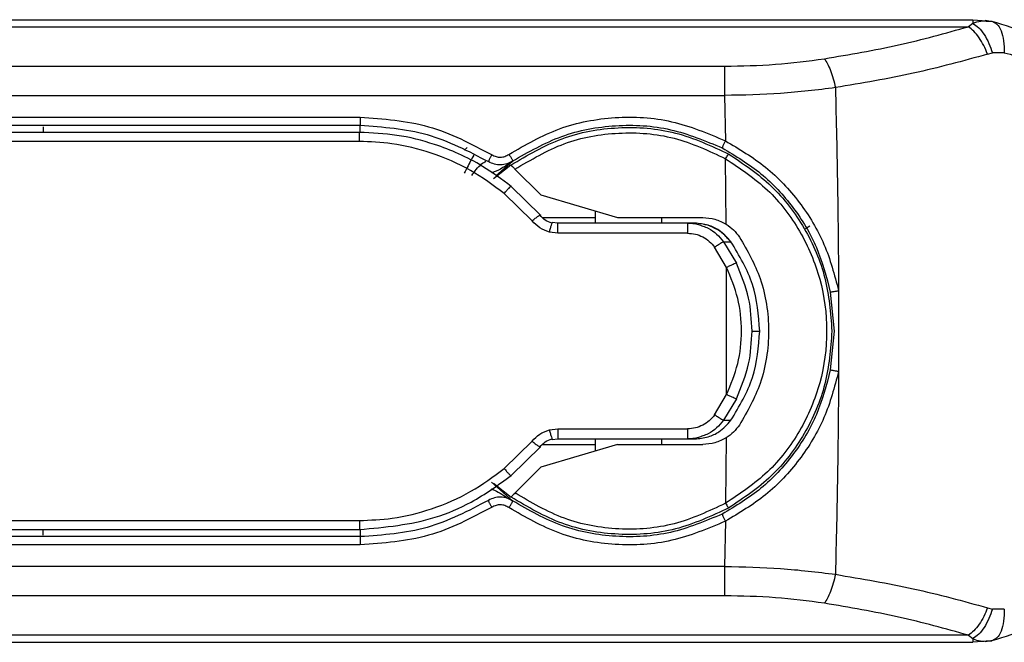
# Model space of a CAD drawing. Units: inches. Extents: x 5 to 302, y 4 to 193.
# Drawn here: x 260 to 262, y 94 to 95 of the extents above; entities that cross this region are included whole.
import ezdxf

# ---------------------------------------------------------------- set-up
doc = ezdxf.new("R2010")
doc.units = ezdxf.units.IN
doc.header["$LTSCALE"] = 18
doc.header["$MEASUREMENT"] = 0

msp = doc.modelspace()

# ---------------------------------------------------------------- linework, layer by layer
for p, q in [((258.3679, 95.2089), (261.5175, 95.2089)), ((258.981, 95.1965), (261.5094, 95.1965)), ((261.5175, 95.2024), (261.5094, 95.1965)), ((261.5175, 95.2089), (261.5175, 95.2024)), ((261.5175, 95.2089), (261.5509, 95.2061)), ((261.5529, 95.2049), (261.5389, 95.2075)), ((261.5441, 95.2062), (261.5509, 95.2061)), ((261.5509, 95.2061), (261.5551, 95.2037)), ((261.5434, 95.1479), (261.5519, 95.15)), ((261.573, 95.1505), (261.5519, 95.15)), ((258.9233, 95.1266), (261.0775, 95.1266)), ((258.8933, 95.0748), (261.0775, 95.0748)), ((261.0775, 95.0748), (261.0788, 94.9945)), ((258.8706, 95.0363), (260.4321, 95.0363)), ((258.8706, 95.0219), (260.4321, 95.0219)), ((260.4321, 95.0094), (260.4321, 95.0219)), ((260.4305, 95.0093), (258.8567, 95.0093)), ((260.4305, 94.9934), (260.4305, 95.0093)), ((260.4305, 94.9934), (258.8567, 94.9934)), ((260.616, 94.9782), (260.6212, 94.9829)), ((260.6988, 94.9515), (260.6683, 94.9274)), ((260.6724, 94.9326), (260.702, 94.9586)), ((261.0804, 94.8467), (261.0792, 94.9628)), ((260.7061, 94.9442), (260.7517, 94.8986)), ((260.7363, 94.8526), (260.6869, 94.9012)), ((260.7512, 94.8629), (260.6994, 94.9137)), ((260.7517, 94.8986), (260.8878, 94.8585)), ((260.8482, 94.8702), (260.8482, 94.8487)), ((260.755, 94.8585), (260.8482, 94.8585)), ((260.7823, 94.8487), (260.7722, 94.85)), ((260.7822, 94.8487), (260.7823, 94.8487)), ((261.0117, 94.8487), (260.7823, 94.8487)), ((260.8878, 94.8585), (261.0389, 94.8585)), ((260.9663, 94.8487), (260.9663, 94.8585)), ((261.0247, 94.8487), (261.0117, 94.8487)), ((260.7823, 94.8309), (260.7672, 94.8329)), ((261.0117, 94.8309), (260.7823, 94.8309)), ((261.2285, 94.8432), (261.2206, 94.8387)), ((261.0756, 94.8159), (261.0984, 94.7778)), ((261.0756, 94.8159), (261.0886, 94.8159)), ((261.0809, 94.7703), (261.0598, 94.8061)), ((261.0811, 94.6577), (261.0809, 94.7703)), ((261.2648, 94.7266), (261.2714, 94.6577)), ((261.2794, 94.7293), (261.2794, 94.5862)), ((261.0809, 94.5452), (261.0811, 94.6577)), ((261.1262, 94.6577), (261.1397, 94.6577)), ((261.2714, 94.6577), (261.2648, 94.5889)), ((261.0598, 94.5094), (261.0809, 94.5452)), ((261.0984, 94.5377), (261.0756, 94.4996)), ((261.0756, 94.4996), (261.0886, 94.4996)), ((260.7671, 94.4825), (260.7823, 94.4845)), ((260.7823, 94.4845), (261.0117, 94.4845)), ((260.6869, 94.4143), (260.7363, 94.4629)), ((260.7721, 94.4655), (260.7823, 94.4668)), ((260.7822, 94.4668), (260.7823, 94.4668)), ((260.7823, 94.4668), (261.0117, 94.4668)), ((260.8482, 94.4668), (260.8482, 94.4453)), ((260.9663, 94.457), (260.9663, 94.4668)), ((261.0117, 94.4668), (261.0247, 94.4668)), ((261.0804, 94.4688), (261.0792, 94.3527)), ((260.6994, 94.4018), (260.7512, 94.4525)), ((260.8878, 94.457), (260.7517, 94.4169)), ((260.755, 94.457), (260.8482, 94.457)), ((260.8878, 94.457), (261.0389, 94.457)), ((260.7517, 94.4169), (260.7065, 94.371)), ((260.702, 94.3569), (260.6643, 94.39)), ((260.6683, 94.3881), (260.6992, 94.3636)), ((260.6925, 94.3623), (260.702, 94.3569)), ((258.8567, 94.3221), (260.4305, 94.3221)), ((258.8567, 94.3062), (260.4305, 94.3062)), ((260.4321, 94.3062), (260.4321, 94.2936)), ((261.0788, 94.3209), (261.0775, 94.2407)), ((260.4321, 94.2936), (258.8706, 94.2936)), ((260.4321, 94.2792), (258.8706, 94.2792)), ((260.4321, 94.2818), (260.4321, 94.2792)), ((261.0775, 94.2407), (258.8933, 94.2407)), ((261.0775, 94.1889), (258.9233, 94.1889)), ((261.5434, 94.1676), (261.5519, 94.1655)), ((261.573, 94.165), (261.5519, 94.1655)), ((261.5094, 94.119), (258.981, 94.119)), ((261.5094, 94.119), (261.5175, 94.1131)), ((258.3679, 94.1066), (261.5175, 94.1066)), ((261.5175, 94.1131), (261.5175, 94.1066)), ((261.5509, 94.1094), (261.5175, 94.1066)), ((261.5389, 94.108), (261.5529, 94.1106)), ((261.5441, 94.1093), (261.5509, 94.1094)), ((261.5551, 94.1118), (261.5509, 94.1094))]:
    msp.add_line(p, q)
for points, knots in [([(261.2542, 95.1398), (261.2987, 95.1474), (261.3879, 95.1625), (261.4689, 95.1851), (261.5094, 95.1965)], [0, 0, 0, 0, 0.498985, 1, 1, 1, 1]), ([(261.5434, 95.1479), (261.5412, 95.1531), (261.5368, 95.1637), (261.5284, 95.1775), (261.5191, 95.189), (261.5126, 95.194), (261.5094, 95.1965)], [0, 0, 0, 0, 0.2469051, 0.4999994, 0.753094, 1, 1, 1, 1]), ([(261.5175, 95.2024), (261.5219, 95.2042), (261.53, 95.2074), (261.5397, 95.2066), (261.5441, 95.2062)], [0, 0, 0, 0, 0.556991, 1, 1, 1, 1]), ([(261.5175, 95.2024), (261.5209, 95.2001), (261.5278, 95.1955), (261.5375, 95.1831), (261.5459, 95.1678), (261.5499, 95.1558), (261.5519, 95.15)], [0, 0, 0, 0, 0.251249, 0.506952, 0.759015, 1, 1, 1, 1]), ([(261.5509, 95.2061), (261.5736, 95.1997), (261.618, 95.1873), (261.6714, 95.1405), (261.7075, 95.0801), (261.7121, 95.0348), (261.7143, 95.0121)], [0, 0, 0, 0, 0.260319, 0.510285, 0.754202, 1, 1, 1, 1]), ([(261.5551, 95.2037), (261.5567, 95.203), (261.5616, 95.2009), (261.5676, 95.1898), (261.5724, 95.1724), (261.5728, 95.1576), (261.573, 95.1505)], [0, 0, 0, 0, 0.146122, 0.435133, 0.724143, 1, 1, 1, 1]), ([(261.5434, 95.1479), (261.5003, 95.136), (261.4148, 95.1123), (261.3205, 95.0965), (261.2738, 95.0886)], [0, 0, 0, 0, 0.504085, 1, 1, 1, 1]), ([(261.573, 95.1505), (261.5866, 95.1468), (261.6134, 95.1397), (261.6424, 95.1158), (261.6598, 95.0919), (261.6694, 95.0718), (261.6754, 95.0503), (261.6761, 95.0359), (261.6765, 95.0286)], [0, 0, 0, 0, 0.254463, 0.504203, 0.628213, 0.751812, 0.875556, 1, 1, 1, 1]), ([(261.0775, 95.1266), (261.1078, 95.1272), (261.1679, 95.1283), (261.2255, 95.136), (261.2542, 95.1398)], [0, 0, 0, 0, 0.502986, 1, 1, 1, 1]), ([(261.2542, 95.1398), (261.256, 95.1371), (261.2598, 95.1316), (261.2651, 95.1193), (261.27, 95.1049), (261.2726, 95.094), (261.2738, 95.0886)], [0, 0, 0, 0, 0.2468113, 0.4998091, 0.7529058, 1, 1, 1, 1]), ([(261.2738, 95.0886), (261.2417, 95.0846), (261.1776, 95.0767), (261.1108, 95.0754), (261.0775, 95.0748)], [0, 0, 0, 0, 0.501232, 1, 1, 1, 1]), ([(261.2738, 95.0886), (261.2752, 95.0301), (261.2781, 94.9118), (261.279, 94.7906), (261.2794, 94.7293)], [0, 0, 0, 0, 0.493822, 1, 1, 1, 1]), ([(260.4321, 95.0363), (260.473, 95.0333), (260.5556, 95.0275), (260.6286, 94.9891), (260.6654, 94.9697)], [0, 0, 0, 0, 0.49623, 1, 1, 1, 1]), ([(260.4321, 95.0219), (260.4722, 95.0191), (260.5526, 95.0133), (260.6237, 94.9762), (260.6592, 94.9576)], [0, 0, 0, 0, 0.500029, 1, 1, 1, 1]), ([(260.6954, 94.9704), (260.7246, 94.9873), (260.7828, 95.021), (260.8833, 95.0395), (260.9854, 95.0339), (261.0476, 95.0077), (261.0788, 94.9945)], [0, 0, 0, 0, 0.2505, 0.499913, 0.748786, 1, 1, 1, 1]), ([(260.702, 94.9586), (260.7303, 94.9748), (260.7867, 95.0073), (260.8841, 95.0251), (260.9831, 95.0196), (261.0433, 94.9944), (261.0734, 94.9818)], [0, 0, 0, 0, 0.249982, 0.49998, 0.749984, 1, 1, 1, 1]), ([(259.8701, 95.019), (259.8701, 95.019), (259.8701, 95.018), (259.8701, 95.0143), (259.8701, 95.0097), (259.8701, 95.0093)], [0, 0, 0, 0, 0.0280733, 0.9268911, 1, 1, 1, 1]), ([(260.6994, 94.9137), (260.6828, 94.9261), (260.6535, 94.9481), (260.6072, 94.9718), (260.5567, 94.9915), (260.4978, 95.0063), (260.4526, 95.0083), (260.4305, 95.0093)], [0, 0, 0, 0, 0.213613, 0.378521, 0.534982, 0.772475, 1, 1, 1, 1]), ([(260.6988, 94.9515), (260.7282, 94.969), (260.7869, 95.0038), (260.8889, 95.0218), (260.9922, 95.0141), (261.0541, 94.9854), (261.0851, 94.971)], [0, 0, 0, 0, 0.250845, 0.500271, 0.749923, 1, 1, 1, 1]), ([(260.7061, 94.9442), (260.7344, 94.961), (260.7911, 94.9948), (260.8897, 95.0122), (260.9896, 95.0047), (261.0494, 94.9768), (261.0792, 94.9628)], [0, 0, 0, 0, 0.250165, 0.5000741, 0.7499364, 1, 1, 1, 1]), ([(260.6869, 94.9012), (260.6676, 94.9155), (260.6278, 94.9451), (260.5598, 94.9742), (260.4928, 94.9908), (260.4497, 94.9926), (260.4305, 94.9934)], [0, 0, 0, 0, 0.259819, 0.535473, 0.793294, 1, 1, 1, 1]), ([(261.0788, 94.9945), (261.0784, 94.9938), (261.0777, 94.9924), (261.0765, 94.9901), (261.0755, 94.9878), (261.0746, 94.9858), (261.0739, 94.984), (261.0735, 94.9828), (261.0733, 94.982), (261.0734, 94.9819), (261.0734, 94.9818)], [0, 0, 0, 0, 0.116688, 0.241493, 0.372101, 0.505408, 0.637905, 0.766206, 0.887534, 1, 1, 1, 1]), ([(261.0788, 94.9945), (261.1034, 94.98), (261.1528, 94.9508), (261.212, 94.887), (261.2574, 94.8128), (261.2721, 94.7571), (261.2794, 94.7293)], [0, 0, 0, 0, 0.248826, 0.499572, 0.750669, 1, 1, 1, 1]), ([(260.633, 94.9693), (260.6329, 94.9692), (260.6325, 94.9683), (260.6291, 94.9619), (260.6232, 94.9507), (260.6183, 94.9416), (260.6159, 94.937)], [0, 0, 0, 0, 0.013426, 0.342284, 0.671142, 1, 1, 1, 1]), ([(260.6654, 94.9697), (260.665, 94.9691), (260.6641, 94.9677), (260.6629, 94.9656), (260.6616, 94.9635), (260.6606, 94.9615), (260.6598, 94.9598), (260.6593, 94.9586), (260.6591, 94.9578), (260.6591, 94.9577), (260.6592, 94.9576)], [0, 0, 0, 0, 0.114218, 0.236858, 0.365904, 0.49852, 0.631356, 0.761033, 0.884624, 1, 1, 1, 1]), ([(260.6654, 94.9697), (260.6677, 94.9685), (260.6725, 94.9661), (260.6805, 94.9653), (260.6885, 94.9665), (260.6931, 94.9691), (260.6954, 94.9704)], [0, 0, 0, 0, 0.2489022, 0.5002304, 0.7501641, 1, 1, 1, 1]), ([(260.6954, 94.9704), (260.6958, 94.9698), (260.6967, 94.9685), (260.6981, 94.9664), (260.6994, 94.9643), (260.7005, 94.9624), (260.7014, 94.9608), (260.7019, 94.9596), (260.7021, 94.9588), (260.7021, 94.9587), (260.702, 94.9586)], [0, 0, 0, 0, 0.116508, 0.240995, 0.371229, 0.504223, 0.636587, 0.765026, 0.886799, 1, 1, 1, 1]), ([(261.0734, 94.9818), (261.097, 94.9677), (261.1443, 94.9394), (261.2007, 94.878), (261.2439, 94.8068), (261.2579, 94.7533), (261.2648, 94.7266)], [0, 0, 0, 0, 0.249804, 0.499716, 0.749792, 1, 1, 1, 1]), ([(261.0792, 94.9628), (261.0799, 94.9639), (261.0813, 94.9663), (261.0831, 94.969), (261.0845, 94.9708), (261.0849, 94.971), (261.0851, 94.971)], [0, 0, 0, 0, 0.241322, 0.499125, 0.757408, 1, 1, 1, 1]), ([(261.0851, 94.971), (261.1112, 94.9535), (261.1638, 94.9181), (261.2216, 94.8412), (261.2602, 94.7529), (261.2651, 94.6894), (261.2675, 94.6577)], [0, 0, 0, 0, 0.248461, 0.498993, 0.750234, 1, 1, 1, 1]), ([(260.6296, 94.9329), (260.6322, 94.9368), (260.6378, 94.9448), (260.6465, 94.9533), (260.6524, 94.9578), (260.6544, 94.9577), (260.6545, 94.9577)], [0, 0, 0, 0, 0.30718, 0.639596, 0.974664, 1, 1, 1, 1]), ([(260.702, 94.9586), (260.6987, 94.9567), (260.6921, 94.953), (260.6807, 94.9513), (260.6693, 94.9525), (260.6626, 94.9559), (260.6592, 94.9576)], [0, 0, 0, 0, 0.250855, 0.500957, 0.750558, 1, 1, 1, 1]), ([(260.702, 94.9586), (260.6906, 94.9506), (260.6789, 94.9423), (260.6653, 94.938), (260.6649, 94.9379)], [0, 0, 0, 0, 0.969569, 1, 1, 1, 1]), ([(260.6988, 94.9515), (260.6988, 94.9515), (260.6988, 94.9515), (260.6992, 94.9511), (260.6998, 94.9505), (260.7005, 94.9498), (260.7015, 94.9488), (260.7026, 94.9477), (260.7039, 94.9465), (260.7049, 94.9454), (260.7057, 94.9447), (260.706, 94.9443), (260.7061, 94.9442)], [0, 0, 0, 0, 0.11358, 0.230433, 0.344021, 0.460932, 0.574057, 0.690433, 0.804158, 0.92109, 0.960483, 1, 1, 1, 1]), ([(261.0792, 94.9628), (261.105, 94.9456), (261.1566, 94.9112), (261.2136, 94.8363), (261.2501, 94.7504), (261.2624, 94.6577), (261.2501, 94.5651), (261.2136, 94.4792), (261.1566, 94.4043), (261.105, 94.3699), (261.0792, 94.3527)], [0, 0, 0, 0, 0.125238, 0.250291, 0.375193, 0.5, 0.624807, 0.749709, 0.874762, 1, 1, 1, 1]), ([(260.6869, 94.9012), (260.6885, 94.903), (260.6916, 94.9067), (260.6957, 94.9111), (260.6987, 94.9138), (260.6992, 94.9137), (260.6994, 94.9137)], [0, 0, 0, 0, 0.240799, 0.5, 0.759201, 1, 1, 1, 1]), ([(260.7501, 94.863), (260.7502, 94.8631), (260.7512, 94.8636), (260.7512, 94.8632), (260.7512, 94.8629)], [0, 0, 0, 0, 0.144412, 1, 1, 1, 1]), ([(260.7363, 94.8526), (260.7383, 94.8542), (260.7413, 94.8567), (260.7449, 94.8595), (260.7473, 94.8613), (260.7491, 94.8625), (260.7498, 94.8629), (260.7501, 94.863)], [0, 0, 0, 0, 0.330308, 0.509545, 0.693032, 0.876517, 1, 1, 1, 1]), ([(260.7672, 94.8329), (260.7613, 94.835), (260.7495, 94.8393), (260.7407, 94.8481), (260.7363, 94.8526)], [0, 0, 0, 0, 0.503424, 1, 1, 1, 1]), ([(260.7718, 94.8486), (260.7676, 94.8501), (260.759, 94.8532), (260.753, 94.8598), (260.75, 94.8632)], [0, 0, 0, 0, 0.496959, 1, 1, 1, 1]), ([(260.7672, 94.8329), (260.7678, 94.8352), (260.7691, 94.8399), (260.7707, 94.8457), (260.7719, 94.8494), (260.7721, 94.8498), (260.7722, 94.85)], [0, 0, 0, 0, 0.247007, 0.508108, 0.764715, 1, 1, 1, 1]), ([(261.0117, 94.8487), (261.0182, 94.8484), (261.0277, 94.848), (261.0363, 94.8444), (261.0389, 94.8433)], [0, 0, 0, 0, 0.6960803, 1, 1, 1, 1]), ([(261.0886, 94.8159), (261.0821, 94.8232), (261.0708, 94.8357), (261.0478, 94.8466), (261.0328, 94.8479), (261.0247, 94.8487)], [0, 0, 0, 0, 0.392819, 0.674195, 1, 1, 1, 1]), ([(261.0389, 94.8585), (261.0462, 94.858), (261.0609, 94.857), (261.0739, 94.8501), (261.0804, 94.8467)], [0, 0, 0, 0, 0.499258, 1, 1, 1, 1]), ([(261.0833, 94.821), (261.0809, 94.8238), (261.0744, 94.8314), (261.0606, 94.8398), (261.0484, 94.8454), (261.0415, 94.8461), (261.0408, 94.8462)], [0, 0, 0, 0, 0.222488, 0.588555, 0.954471, 1, 1, 1, 1]), ([(261.0117, 94.8309), (261.0164, 94.8306), (261.0258, 94.83), (261.039, 94.8248), (261.0509, 94.817), (261.0568, 94.8097), (261.0598, 94.8061)], [0, 0, 0, 0, 0.250003, 0.49956, 0.749566, 1, 1, 1, 1]), ([(261.0389, 94.8433), (261.042, 94.8422), (261.051, 94.8392), (261.0639, 94.83), (261.0717, 94.8206), (261.0756, 94.8159)], [0, 0, 0, 0, 0.212565, 0.611373, 1, 1, 1, 1]), ([(261.0598, 94.8061), (261.0616, 94.8074), (261.0653, 94.81), (261.0703, 94.8132), (261.0742, 94.8155), (261.0751, 94.8158), (261.0756, 94.8159)], [0, 0, 0, 0, 0.239988, 0.497172, 0.755908, 1, 1, 1, 1]), ([(261.0886, 94.8159), (261.0887, 94.816), (261.0888, 94.8161), (261.0882, 94.8156), (261.0881, 94.8156)], [0, 0, 0, 0, 0.890335, 1, 1, 1, 1]), ([(261.1397, 94.6577), (261.1375, 94.6857), (261.133, 94.7425), (261.1035, 94.7912), (261.0886, 94.8159)], [0, 0, 0, 0, 0.493631, 1, 1, 1, 1]), ([(261.1039, 94.8241), (261.1176, 94.8002), (261.1468, 94.7489), (261.1598, 94.6578), (261.1468, 94.5667), (261.1176, 94.5153), (261.1039, 94.4913)], [0, 0, 0, 0, 0.233254, 0.499892, 0.766645, 1, 1, 1, 1]), ([(261.0984, 94.7778), (261.0979, 94.7777), (261.0968, 94.7775), (261.0926, 94.7758), (261.0871, 94.7733), (261.0829, 94.7713), (261.0809, 94.7703)], [0, 0, 0, 0, 0.241921, 0.499997, 0.758074, 1, 1, 1, 1]), ([(261.1262, 94.6577), (261.1251, 94.6773), (261.1229, 94.7189), (261.1068, 94.7574), (261.0984, 94.7778)], [0, 0, 0, 0, 0.470503, 1, 1, 1, 1]), ([(261.0809, 94.5452), (261.0884, 94.5632), (261.1034, 94.5991), (261.1093, 94.6577), (261.1034, 94.7164), (261.0884, 94.7523), (261.0809, 94.7703)], [0, 0, 0, 0, 0.2501322, 0.4999999, 0.7498674, 1, 1, 1, 1]), ([(261.2648, 94.7266), (261.2649, 94.7266), (261.265, 94.7266), (261.2659, 94.7267), (261.2673, 94.727), (261.2693, 94.7274), (261.2717, 94.7278), (261.2744, 94.7283), (261.277, 94.7288), (261.2786, 94.7291), (261.2794, 94.7293)], [0, 0, 0, 0, 0.113477, 0.236284, 0.366205, 0.499999, 0.633794, 0.763715, 0.886522, 1, 1, 1, 1]), ([(261.2675, 94.6577), (261.2651, 94.6261), (261.2602, 94.5626), (261.2216, 94.4743), (261.1638, 94.3973), (261.1112, 94.362), (261.0851, 94.3445)], [0, 0, 0, 0, 0.249755, 0.500997, 0.751542, 1, 1, 1, 1]), ([(261.0886, 94.4996), (261.1035, 94.5242), (261.133, 94.573), (261.1375, 94.6297), (261.1397, 94.6577)], [0, 0, 0, 0, 0.506297, 1, 1, 1, 1]), ([(261.0984, 94.5377), (261.1068, 94.5581), (261.1229, 94.5965), (261.1251, 94.6382), (261.1262, 94.6577)], [0, 0, 0, 0, 0.529533, 1, 1, 1, 1]), ([(261.2648, 94.5889), (261.2579, 94.5622), (261.2439, 94.5087), (261.2007, 94.4374), (261.1443, 94.3761), (261.097, 94.3478), (261.0734, 94.3337)], [0, 0, 0, 0, 0.250208, 0.500284, 0.750196, 1, 1, 1, 1]), ([(261.2794, 94.5862), (261.2721, 94.5584), (261.2574, 94.5027), (261.2119, 94.4284), (261.1528, 94.3647), (261.1034, 94.3355), (261.0788, 94.3209)], [0, 0, 0, 0, 0.249475, 0.500527, 0.751219, 1, 1, 1, 1]), ([(261.2648, 94.5889), (261.2649, 94.5889), (261.265, 94.5889), (261.2659, 94.5887), (261.2673, 94.5885), (261.2693, 94.5881), (261.2717, 94.5877), (261.2744, 94.5872), (261.277, 94.5867), (261.2786, 94.5863), (261.2794, 94.5862)], [0, 0, 0, 0, 0.113444, 0.236223, 0.366126, 0.499916, 0.633718, 0.763658, 0.886492, 1, 1, 1, 1]), ([(261.2794, 94.5862), (261.279, 94.5249), (261.2781, 94.4037), (261.2752, 94.2853), (261.2738, 94.2269)], [0, 0, 0, 0, 0.506175, 1, 1, 1, 1]), ([(261.0984, 94.5377), (261.0979, 94.5378), (261.0968, 94.538), (261.0926, 94.5397), (261.0871, 94.5422), (261.0829, 94.5442), (261.0809, 94.5452)], [0, 0, 0, 0, 0.241923, 0.5, 0.758076, 1, 1, 1, 1]), ([(261.0598, 94.5094), (261.0568, 94.5057), (261.0509, 94.4984), (261.039, 94.4907), (261.0258, 94.4855), (261.0164, 94.4849), (261.0117, 94.4845)], [0, 0, 0, 0, 0.25048, 0.500437, 0.750001, 1, 1, 1, 1]), ([(261.0247, 94.4668), (261.0328, 94.4675), (261.0478, 94.4689), (261.0708, 94.4797), (261.0821, 94.4923), (261.0886, 94.4996)], [0, 0, 0, 0, 0.325489, 0.606759, 1, 1, 1, 1]), ([(261.0756, 94.4996), (261.0717, 94.4949), (261.0639, 94.4855), (261.051, 94.4763), (261.042, 94.4732), (261.0389, 94.4722)], [0, 0, 0, 0, 0.388605, 0.787426, 1, 1, 1, 1]), ([(261.0756, 94.4996), (261.0751, 94.4997), (261.0742, 94.5), (261.0703, 94.5023), (261.0653, 94.5055), (261.0616, 94.5081), (261.0598, 94.5094)], [0, 0, 0, 0, 0.244092, 0.502828, 0.760012, 1, 1, 1, 1]), ([(260.7363, 94.4629), (260.7406, 94.4673), (260.7493, 94.4761), (260.7611, 94.4804), (260.7671, 94.4825)], [0, 0, 0, 0, 0.491325, 1, 1, 1, 1]), ([(260.7671, 94.4825), (260.7677, 94.4803), (260.7689, 94.4756), (260.7706, 94.4699), (260.7718, 94.466), (260.772, 94.4657), (260.7721, 94.4655)], [0, 0, 0, 0, 0.241095, 0.500002, 0.758907, 1, 1, 1, 1]), ([(260.7363, 94.4629), (260.7383, 94.4613), (260.7413, 94.4587), (260.7449, 94.4559), (260.7473, 94.4542), (260.7491, 94.453), (260.7498, 94.4526), (260.7501, 94.4525)], [0, 0, 0, 0, 0.330304, 0.509543, 0.693036, 0.876531, 1, 1, 1, 1]), ([(260.75, 94.4523), (260.753, 94.4556), (260.759, 94.4622), (260.7675, 94.4653), (260.7717, 94.4668)], [0, 0, 0, 0, 0.502975, 1, 1, 1, 1]), ([(261.0389, 94.4722), (261.0363, 94.4711), (261.0277, 94.4675), (261.0182, 94.4671), (261.0117, 94.4668)], [0, 0, 0, 0, 0.303869, 1, 1, 1, 1]), ([(261.0804, 94.4688), (261.0739, 94.4654), (261.0609, 94.4585), (261.0462, 94.4575), (261.0389, 94.457)], [0, 0, 0, 0, 0.501117, 1, 1, 1, 1]), ([(260.7501, 94.4525), (260.7502, 94.4524), (260.7512, 94.4519), (260.7512, 94.4522), (260.7512, 94.4525)], [0, 0, 0, 0, 0.144463, 1, 1, 1, 1]), ([(260.4305, 94.3221), (260.4499, 94.3229), (260.4934, 94.3247), (260.5605, 94.3416), (260.6282, 94.3707), (260.6678, 94.4001), (260.6869, 94.4143)], [0, 0, 0, 0, 0.209579, 0.467955, 0.742456, 1, 1, 1, 1]), ([(260.6869, 94.4143), (260.6884, 94.4125), (260.6915, 94.4088), (260.6957, 94.4045), (260.6986, 94.4017), (260.6992, 94.4018), (260.6994, 94.4018)], [0, 0, 0, 0, 0.235774, 0.492989, 0.754102, 1, 1, 1, 1]), ([(260.4305, 94.3062), (260.476, 94.3103), (260.5447, 94.3167), (260.6346, 94.3551), (260.6764, 94.3852), (260.6994, 94.4018)], [0, 0, 0, 0, 0.467816, 0.706605, 1, 1, 1, 1]), ([(260.6634, 94.378), (260.6643, 94.3778), (260.6749, 94.3745), (260.6841, 94.3681), (260.6925, 94.3623)], [0, 0, 0, 0, 0.083693, 1, 1, 1, 1]), ([(260.6592, 94.3579), (260.6237, 94.3393), (260.5526, 94.3021), (260.4722, 94.2964), (260.4321, 94.2936)], [0, 0, 0, 0, 0.499967, 1, 1, 1, 1]), ([(260.6654, 94.3458), (260.665, 94.3464), (260.6641, 94.3478), (260.6628, 94.3499), (260.6616, 94.3521), (260.6606, 94.3541), (260.6598, 94.3557), (260.6593, 94.3569), (260.6591, 94.3577), (260.6591, 94.3578), (260.6592, 94.3579)], [0, 0, 0, 0, 0.116357, 0.24075, 0.370953, 0.503969, 0.636393, 0.764907, 0.88675, 1, 1, 1, 1]), ([(260.702, 94.3569), (260.6987, 94.3588), (260.6921, 94.3625), (260.6807, 94.3642), (260.6693, 94.363), (260.6626, 94.3596), (260.6592, 94.3579)], [0, 0, 0, 0, 0.250758, 0.500814, 0.750463, 1, 1, 1, 1]), ([(260.7065, 94.371), (260.7055, 94.37), (260.7035, 94.368), (260.7012, 94.3656), (260.6996, 94.364), (260.6993, 94.3638), (260.6992, 94.3636)], [0, 0, 0, 0, 0.2518699, 0.503549, 0.7470144, 1, 1, 1, 1]), ([(261.0851, 94.3445), (261.0541, 94.3301), (260.9924, 94.3014), (260.8892, 94.2937), (260.7873, 94.3116), (260.7286, 94.3463), (260.6992, 94.3636)], [0, 0, 0, 0, 0.250091, 0.499744, 0.749166, 1, 1, 1, 1]), ([(261.0792, 94.3527), (261.0494, 94.3387), (260.9897, 94.3108), (260.8899, 94.3032), (260.7914, 94.3206), (260.7348, 94.3542), (260.7065, 94.371)], [0, 0, 0, 0, 0.250064, 0.499927, 0.749836, 1, 1, 1, 1]), ([(260.6654, 94.3458), (260.6286, 94.3264), (260.5556, 94.288), (260.4731, 94.2821), (260.4321, 94.2792)], [0, 0, 0, 0, 0.503733, 1, 1, 1, 1]), ([(260.6954, 94.345), (260.6931, 94.3464), (260.6885, 94.349), (260.6805, 94.3502), (260.6725, 94.3494), (260.6677, 94.347), (260.6654, 94.3458)], [0, 0, 0, 0, 0.249148, 0.500599, 0.750418, 1, 1, 1, 1]), ([(260.6954, 94.345), (260.6958, 94.3457), (260.6967, 94.347), (260.6981, 94.349), (260.6994, 94.3511), (260.7005, 94.353), (260.7014, 94.3547), (260.7019, 94.3559), (260.7021, 94.3566), (260.7021, 94.3568), (260.702, 94.3569)], [0, 0, 0, 0, 0.11417, 0.236741, 0.365713, 0.498269, 0.631084, 0.760791, 0.884475, 1, 1, 1, 1]), ([(261.0788, 94.3209), (261.0476, 94.3078), (260.9856, 94.2816), (260.8835, 94.276), (260.7829, 94.2944), (260.7246, 94.3281), (260.6954, 94.345)], [0, 0, 0, 0, 0.250879, 0.49954, 0.748981, 1, 1, 1, 1]), ([(261.0734, 94.3337), (261.0433, 94.3211), (260.9833, 94.2959), (260.8847, 94.2904), (260.7874, 94.3079), (260.7307, 94.3405), (260.702, 94.3569)], [0, 0, 0, 0, 0.250526, 0.498498, 0.746602, 1, 1, 1, 1]), ([(261.0792, 94.3527), (261.0799, 94.3516), (261.0813, 94.3492), (261.0832, 94.3464), (261.0845, 94.3446), (261.0849, 94.3445), (261.0851, 94.3445)], [0, 0, 0, 0, 0.241955, 0.5, 0.758044, 1, 1, 1, 1]), ([(261.0734, 94.3337), (261.0734, 94.3336), (261.0733, 94.3335), (261.0735, 94.3327), (261.0739, 94.3314), (261.0746, 94.3297), (261.0755, 94.3276), (261.0765, 94.3254), (261.0777, 94.3231), (261.0784, 94.3216), (261.0788, 94.3209)], [0, 0, 0, 0, 0.112466, 0.233794, 0.362095, 0.494592, 0.627899, 0.758507, 0.883312, 1, 1, 1, 1]), ([(259.8701, 94.2965), (259.8701, 94.2965), (259.8701, 94.2975), (259.8701, 94.3012), (259.8701, 94.3058), (259.8701, 94.3062)], [0, 0, 0, 0, 0.023317, 0.924772, 1, 1, 1, 1]), ([(261.7143, 94.3034), (261.7121, 94.2807), (261.7075, 94.2354), (261.6714, 94.175), (261.618, 94.1282), (261.5735, 94.1157), (261.5509, 94.1094)], [0, 0, 0, 0, 0.245785, 0.489687, 0.739641, 1, 1, 1, 1]), ([(261.0775, 94.2407), (261.1108, 94.2401), (261.1776, 94.2388), (261.2417, 94.2309), (261.2738, 94.2269)], [0, 0, 0, 0, 0.498768, 1, 1, 1, 1]), ([(261.2738, 94.2269), (261.2726, 94.2215), (261.27, 94.2106), (261.2651, 94.1962), (261.2598, 94.1839), (261.256, 94.1784), (261.2542, 94.1757)], [0, 0, 0, 0, 0.247094, 0.500191, 0.753189, 1, 1, 1, 1]), ([(261.2738, 94.2269), (261.3205, 94.219), (261.4148, 94.2032), (261.5003, 94.1795), (261.5434, 94.1676)], [0, 0, 0, 0, 0.495916, 1, 1, 1, 1]), ([(261.2542, 94.1757), (261.2255, 94.1795), (261.1679, 94.1872), (261.1078, 94.1883), (261.0775, 94.1889)], [0, 0, 0, 0, 0.496988, 1, 1, 1, 1]), ([(261.5094, 94.119), (261.4689, 94.1304), (261.3879, 94.153), (261.2987, 94.1681), (261.2542, 94.1757)], [0, 0, 0, 0, 0.501044, 1, 1, 1, 1]), ([(261.5434, 94.1676), (261.5412, 94.1624), (261.5369, 94.1519), (261.5285, 94.1381), (261.5192, 94.1265), (261.5127, 94.1215), (261.5094, 94.119)], [0, 0, 0, 0, 0.244586, 0.496858, 0.75076, 1, 1, 1, 1]), ([(261.5519, 94.1655), (261.5499, 94.1597), (261.5459, 94.1477), (261.5375, 94.1324), (261.5278, 94.12), (261.5209, 94.1153), (261.5175, 94.1131)], [0, 0, 0, 0, 0.240988, 0.493052, 0.748754, 1, 1, 1, 1]), ([(261.573, 94.165), (261.5728, 94.1578), (261.5724, 94.1431), (261.5676, 94.1257), (261.5616, 94.1146), (261.5567, 94.1125), (261.5551, 94.1118)], [0, 0, 0, 0, 0.275831, 0.564814, 0.853797, 1, 1, 1, 1]), ([(261.5175, 94.1131), (261.5218, 94.1113), (261.5298, 94.1081), (261.5396, 94.1089), (261.5441, 94.1093)], [0, 0, 0, 0, 0.536301, 1, 1, 1, 1])]:
    msp.add_open_spline(points, degree=3, knots=knots)
for points in [[(261.0775, 95.1266), (261.0775, 95.1237), (261.0775, 95.118), (261.0775, 95.1056), (261.0775, 95.0912), (261.0775, 95.0802), (261.0775, 95.0748)], [(260.4321, 95.0363), (260.4321, 95.0354), (260.4321, 95.0336), (260.4321, 95.031), (260.4321, 95.0285), (260.4321, 95.0263), (260.4321, 95.0244), (260.4321, 95.023), (260.4321, 95.0221), (260.4321, 95.022), (260.4321, 95.0219)], [(260.7823, 94.8309), (260.7823, 94.8333), (260.7823, 94.8381), (260.7823, 94.8439), (260.7823, 94.8479), (260.7823, 94.8484), (260.7823, 94.8487)], [(261.0117, 94.8487), (261.0117, 94.8484), (261.0117, 94.8479), (261.0117, 94.8439), (261.0117, 94.8381), (261.0117, 94.8333), (261.0117, 94.8309)], [(261.0804, 94.8467), (261.0849, 94.8435), (261.0939, 94.8373), (261.1006, 94.8285), (261.1039, 94.8241)], [(260.7823, 94.4845), (260.7823, 94.4822), (260.7823, 94.4774), (260.7823, 94.4716), (260.7823, 94.4676), (260.7823, 94.4671), (260.7823, 94.4668)], [(261.0117, 94.4845), (261.0117, 94.4822), (261.0117, 94.4774), (261.0117, 94.4716), (261.0117, 94.4676), (261.0117, 94.4671), (261.0117, 94.4668)], [(261.1039, 94.4913), (261.1006, 94.487), (261.0939, 94.4782), (261.0849, 94.4719), (261.0804, 94.4688)], [(260.4305, 94.3221), (260.4305, 94.3198), (260.4305, 94.3153), (260.4305, 94.31), (260.4305, 94.3065), (260.4305, 94.3063), (260.4305, 94.3062)], [(260.4321, 94.2936), (260.4321, 94.2934), (260.4321, 94.293), (260.4321, 94.2903), (260.4321, 94.2864), (260.4321, 94.2833), (260.4321, 94.2818)], [(261.0775, 94.2407), (261.0775, 94.2352), (261.0775, 94.2243), (261.0775, 94.2099), (261.0775, 94.1975), (261.0775, 94.1917), (261.0775, 94.1889)]]:
    msp.add_open_spline(points, degree=3)

doc.saveas('drawing.dxf')
